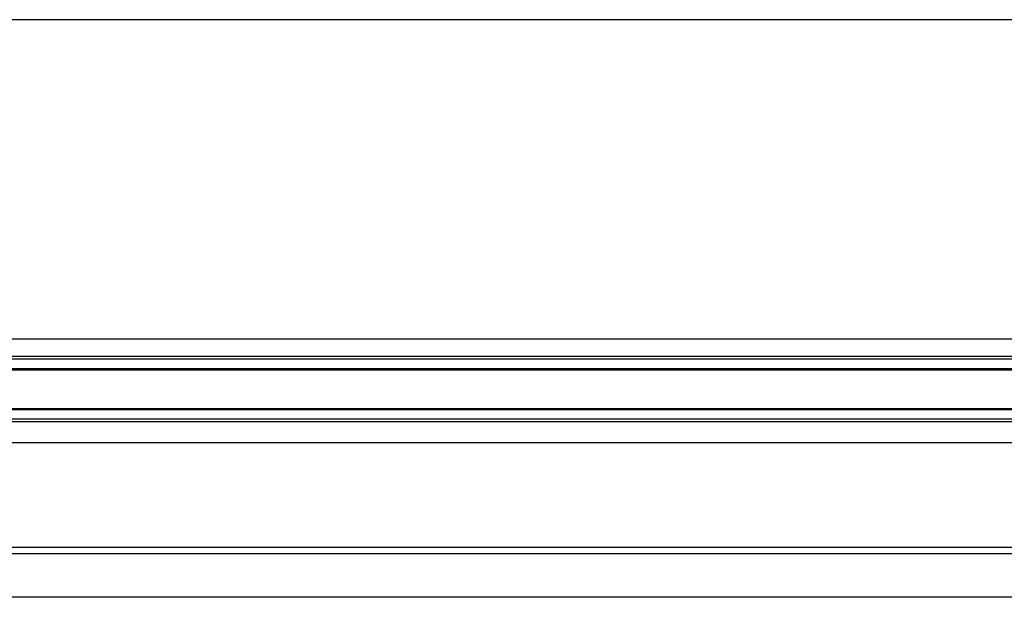
# Model space of a CAD drawing. Units: millimetres. Extents: x -3 to 1189, y 0 to 841.
# Drawn here: x 272 to 323, y 516 to 546 of the extents above; entities that cross this region are included whole.
import ezdxf

# ---------------------------------------------------------------- set-up
doc = ezdxf.new("R2010")
doc.units = ezdxf.units.MM
doc.header["$LTSCALE"] = 65.395
doc.layers.add('6_ALL_SURFS', color=7, linetype='CONTINUOUS')
doc.layers.add('7_ALL_FEATURES', color=7, linetype='CONTINUOUS')

msp = doc.modelspace()

# ---------------------------------------------------------------- linework, layer by layer
at = {"layer": '6_ALL_SURFS', "color": 7, "linetype": 'Continuous'}
for p, q in [((110.495, 527.97), (933.495, 527.97)), ((110.495, 525.961), (933.495, 525.961))]:
    msp.add_line(p, q, dxfattribs=at)
at = {"layer": '7_ALL_FEATURES', "color": 7, "linetype": 'Continuous'}
for p, q in [((983.495, 546.216), (60.495, 546.216)), ((933.495, 528.666), (110.495, 528.666)), ((933.495, 525.266), (110.495, 525.266)), ((983.495, 518.716), (60.495, 518.716))]:
    msp.add_line(p, q, dxfattribs=at)
at = {"layer": '7_ALL_FEATURES', "color": 9, "linetype": 'Continuous'}
for p, q in [((933.495, 529.578), (110.495, 529.578)), ((933.495, 528.532), (110.495, 528.532)), ((933.495, 528.037), (110.495, 528.037)), ((933.495, 525.894), (110.495, 525.894)), ((933.495, 525.4), (110.495, 525.4)), ((933.495, 524.178), (110.495, 524.178)), ((983.495, 518.389), (60.495, 518.389)), ((983.495, 516.128), (60.495, 516.128))]:
    msp.add_line(p, q, dxfattribs=at)

doc.saveas('drawing.dxf')
